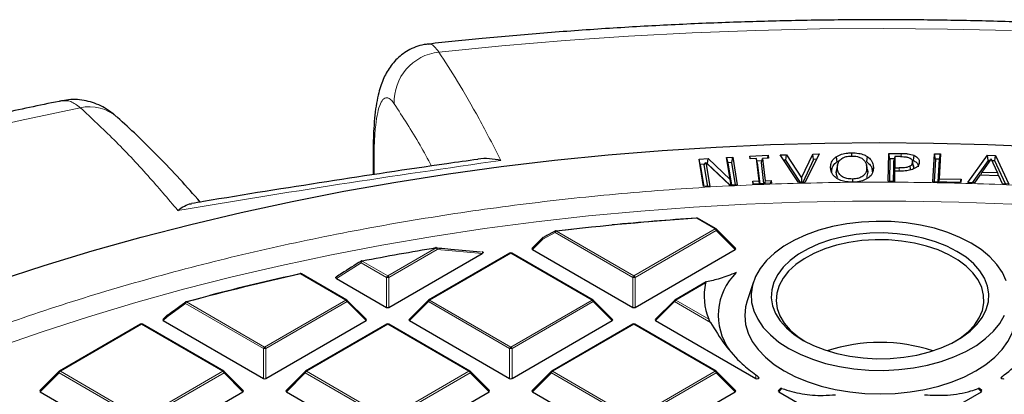
# Model space of a CAD drawing. Units: millimetres. Extents: x 0 to 420, y 0 to 297.
# Drawn here: x 282 to 311, y 227 to 238 of the extents above; entities that cross this region are included whole.
import ezdxf

# ---------------------------------------------------------------- set-up
doc = ezdxf.new("R2010")
doc.units = ezdxf.units.MM

msp = doc.modelspace()

# ---------------------------------------------------------------- linework, layer by layer
at = {"color": 7, "linetype": 'Continuous', "lineweight": 25}
for p, q in [((292.2809, 234.1057), (292.2809, 233.4976)), ((301.912, 233.9631), (302.1801, 233.9779)), ((302.0461, 233.1489), (301.912, 233.9631)), ((301.945, 233.8074), (301.912, 233.9631)), ((302.1642, 233.8195), (302.1801, 233.9779)), ((302.1801, 233.9779), (302.8319, 233.363)), ((302.7257, 234.0077), (302.9065, 234.0177)), ((302.8319, 233.363), (302.7257, 234.0077)), ((302.7257, 234.0077), (302.7587, 233.852)), ((302.8793, 233.8587), (302.9065, 234.0177)), ((302.9065, 234.0177), (303.0406, 233.2035)), ((303.4146, 234.051), (303.9571, 234.0732)), ((303.4245, 233.9675), (303.4146, 234.051)), ((303.4318, 233.9678), (303.4146, 234.051)), ((303.6054, 233.9749), (303.4245, 233.9675)), ((303.6856, 233.3172), (303.6054, 233.9749)), ((303.6334, 233.8535), (303.6054, 233.9749)), ((303.7668, 233.9079), (303.6222, 233.902)), ((303.7539, 233.8585), (303.7862, 233.9823)), ((303.967, 233.9897), (303.7862, 233.9823)), ((303.7862, 233.9823), (303.8664, 233.3246)), ((303.9421, 233.9887), (303.9571, 234.0732)), ((303.9571, 234.0732), (303.967, 233.9897)), ((304.3078, 234.0845), (304.4985, 234.0896)), ((304.8521, 233.2725), (304.3078, 234.0845)), ((304.478, 233.9316), (304.4115, 233.9299)), ((304.478, 233.9316), (304.4985, 234.0896)), ((304.907, 233.274), (304.478, 233.9316)), ((304.4985, 234.0896), (304.9413, 233.4109)), ((304.9413, 233.4109), (305.2744, 234.1103)), ((305.2977, 233.9534), (304.975, 233.2758)), ((305.4651, 234.1152), (305.0522, 233.2778)), ((305.2744, 234.1103), (305.4651, 234.1152)), ((305.2977, 233.9534), (305.2744, 234.1103)), ((305.3865, 233.9557), (305.2977, 233.9534)), ((305.9633, 234.03), (305.9867, 233.879)), ((305.9867, 233.879), (306.0612, 233.9142)), ((306.4203, 234.1471), (306.4207, 234.053)), ((306.8849, 234.0385), (306.8624, 233.8869)), ((307.504, 233.3071), (307.5231, 234.1318)), ((307.5231, 234.1318), (307.8827, 234.129)), ((307.5529, 233.9742), (307.5231, 234.1318)), ((307.5529, 233.9742), (307.5374, 233.3069)), ((307.6863, 233.9731), (307.5529, 233.9742)), ((307.6635, 233.5452), (307.6719, 233.9142)), ((307.7017, 234.0365), (307.6719, 233.9142)), ((307.7017, 234.0365), (307.6941, 233.7024)), ((307.8622, 234.0352), (307.7017, 234.0365)), ((308.2495, 233.7664), (308.2196, 233.904)), ((308.2558, 234.0741), (308.2381, 233.92)), ((308.8166, 233.2935), (308.871, 234.1182)), ((308.9, 233.9602), (308.856, 233.2926)), ((308.871, 234.1182), (309.0518, 234.1144)), ((308.9, 233.9602), (308.871, 234.1182)), ((309.0204, 233.9576), (308.9, 233.9602)), ((308.9763, 233.29), (309.0204, 233.9576)), ((309.0518, 234.1144), (309.0035, 233.3836)), ((309.0204, 233.9576), (309.0518, 234.1144)), ((309.8572, 233.2692), (310.4363, 234.076)), ((310.4559, 233.9178), (309.9869, 233.2644)), ((310.5432, 233.9719), (310.2683, 233.5789)), ((310.4363, 234.076), (310.6731, 234.0671)), ((310.4559, 233.9178), (310.4363, 234.076)), ((310.504, 233.916), (310.4559, 233.9178)), ((310.7295, 233.5619), (310.5432, 233.9719)), ((310.6496, 233.9105), (310.5697, 233.9135)), ((310.6496, 233.9105), (310.6731, 234.0671)), ((310.97, 233.2281), (310.6496, 233.9105)), ((310.6731, 234.0671), (311.0688, 233.2244)), ((302.0822, 233.815), (301.945, 233.8074)), ((301.945, 233.8074), (302.0533, 233.1493)), ((302.0689, 233.794), (302.1113, 233.8611)), ((302.174, 233.156), (302.0689, 233.794)), ((302.1113, 233.8611), (302.2269, 233.1589)), ((302.8261, 233.1917), (302.1113, 233.8611)), ((302.1642, 233.8195), (302.1562, 233.8191)), ((302.8295, 233.1919), (302.1642, 233.8195)), ((302.8793, 233.8587), (302.7587, 233.852)), ((302.7587, 233.852), (302.8671, 233.194)), ((302.9877, 233.2006), (302.8793, 233.8587)), ((303.6334, 233.8535), (303.709, 233.2343)), ((303.8295, 233.2392), (303.7539, 233.8585)), ((305.8002, 233.7077), (305.8305, 233.568)), ((305.9689, 233.5693), (305.9991, 233.7095)), ((305.9689, 233.5693), (305.9792, 233.6587)), ((306.0064, 233.7967), (305.9764, 233.6588)), ((306.889, 233.6501), (306.859, 233.7879)), ((306.8974, 233.5779), (306.8671, 233.7176)), ((306.8879, 233.6501), (306.8974, 233.5779)), ((307.066, 233.7195), (307.0358, 233.5792)), ((307.6941, 233.7024), (307.6635, 233.5452)), ((307.6941, 233.7024), (307.826, 233.7015)), ((308.2528, 233.7327), (308.2226, 233.8729)), ((308.2528, 233.7327), (308.2463, 233.6922)), ((308.2464, 233.7661), (308.2528, 233.7327)), ((308.4215, 233.8739), (308.4117, 233.8286)), ((302.8656, 233.1939), (302.8319, 233.363)), ((303.8664, 233.3246), (303.8515, 233.2401)), ((303.8664, 233.3246), (304.0473, 233.332)), ((304.0323, 233.2475), (304.0473, 233.332)), ((304.0473, 233.332), (304.0575, 233.2485)), ((304.9413, 233.4109), (304.9444, 233.275)), ((306.8974, 233.5779), (306.8649, 233.4153)), ((307.6579, 233.3059), (307.6621, 233.4862)), ((307.6621, 233.4862), (307.6919, 233.6085)), ((307.6765, 233.5451), (307.6635, 233.5452)), ((307.6919, 233.6085), (307.6848, 233.3057)), ((307.8558, 233.6072), (307.6919, 233.6085)), ((309.0035, 233.3836), (308.9848, 233.2898)), ((309.0035, 233.3836), (309.6545, 233.3693)), ((309.6358, 233.2756), (309.6545, 233.3693)), ((309.6545, 233.3693), (309.6484, 233.2753)), ((310.2043, 233.4871), (310.0482, 233.2621)), ((310.7725, 233.4659), (310.2043, 233.4871)), ((310.2422, 233.4857), (310.2683, 233.5789)), ((310.2683, 233.5789), (310.7295, 233.5619)), ((310.7295, 233.5619), (310.7534, 233.4666)), ((310.8778, 233.2315), (310.7725, 233.4659)), ((302.2269, 233.1589), (302.0461, 233.1489)), ((303.0406, 233.2035), (302.8261, 233.1917)), ((303.5048, 233.3098), (303.6856, 233.3172)), ((303.515, 233.2263), (303.5048, 233.3098)), ((303.522, 233.2266), (303.5048, 233.3098)), ((304.0575, 233.2485), (303.515, 233.2263)), ((303.7028, 233.234), (303.6856, 233.3172)), ((305.0522, 233.2778), (304.8521, 233.2725)), ((306.4445, 233.2807), (306.4287, 233.2808)), ((306.4584, 233.281), (306.4445, 233.2807)), ((307.6848, 233.3057), (307.504, 233.3071)), ((309.6484, 233.2753), (308.8166, 233.2935)), ((310.0482, 233.2621), (309.8572, 233.2692)), ((311.0688, 233.2244), (310.8778, 233.2315)), ((302.4168, 231.903), (301.8718, 232.2177)), ((297.6863, 231.8419), (298.1477, 231.8945)), ((302.9921, 231.3304), (302.4286, 231.894)), ((297.2914, 231.6387), (296.9832, 231.3304)), ((296.9922, 231.2968), (299.9527, 229.5877)), ((300.0226, 229.5877), (302.9831, 231.2968)), ((292.7495, 229.5877), (295.5016, 231.1764)), ((296.3225, 231.1895), (293.9219, 229.8037)), ((295.5062, 231.2216), (295.4995, 231.2223)), ((298.7803, 229.8037), (296.3797, 231.1895)), ((291.5072, 229.8037), (290.1682, 230.5767)), ((291.1964, 230.4439), (292.6796, 229.5877)), ((302.1252, 230.3407), (301.195, 229.8037)), ((303.5211, 230.3435), (303.3332, 229.7812)), ((292.0825, 229.2311), (291.519, 229.7946)), ((293.9101, 229.7946), (293.3466, 229.2311)), ((299.3556, 229.2311), (298.7921, 229.7946)), ((301.1832, 229.7946), (300.6197, 229.2311)), ((286.1914, 229.349), (286.0735, 229.2311)), ((285.4129, 229.0902), (283.0123, 227.7044)), ((287.8706, 227.7044), (285.47, 229.0902)), ((286.0825, 229.1974), (289.043, 227.4884)), ((289.113, 227.4884), (292.0735, 229.1974)), ((292.686, 229.0902), (290.2854, 227.7044)), ((295.1437, 227.7044), (292.7431, 229.0902)), ((293.3556, 229.1974), (296.3161, 227.4884)), ((296.3861, 227.4884), (299.3466, 229.1974)), ((299.9591, 229.0902), (297.5585, 227.7044)), ((302.4168, 227.7044), (300.0162, 229.0902)), ((300.6287, 229.1974), (303.5892, 227.4884)), ((283.0005, 227.6953), (282.437, 227.1318)), ((288.4459, 227.1318), (287.8824, 227.6953)), ((290.2736, 227.6953), (289.7101, 227.1318)), ((295.719, 227.1318), (295.1555, 227.6953)), ((297.5467, 227.6953), (296.9832, 227.1318)), ((302.9921, 227.1318), (302.4286, 227.6953)), ((303.6592, 227.536), (303.6885, 227.5053)), ((303.6592, 227.4884), (303.6885, 227.5053)), ((310.833, 227.5053), (310.8623, 227.536)), ((310.833, 227.5053), (310.8623, 227.4884)), ((282.446, 227.0981), (285.4065, 225.389)), ((285.4764, 225.389), (288.4369, 227.0981)), ((289.7191, 227.0981), (292.6796, 225.389)), ((292.7495, 225.389), (295.71, 227.0981)), ((296.9922, 227.0981), (299.9527, 225.389)), ((300.0226, 225.389), (302.9831, 227.0981)), ((304.3196, 227.1951), (304.2563, 227.1318)), ((304.2653, 227.0981), (307.2258, 225.389)), ((307.2957, 225.389), (310.2562, 227.0981)), ((310.2652, 227.1318), (310.2017, 227.1953))]:
    msp.add_line(p, q, dxfattribs=at)
at = {"color": 8, "linetype": 'Continuous', "lineweight": 18}
for p, q in [((292.3101, 233.9398), (292.3101, 233.502)), ((307.8827, 234.129), (307.8824, 234.0345)), ((307.826, 233.7015), (307.8259, 233.6074)), ((306.4584, 233.281), (307.2364, 233.2848)), ((302.3882, 231.9002), (301.8432, 232.2148)), ((299.9876, 230.5144), (302.3882, 231.9002)), ((297.2968, 231.6014), (296.9922, 231.2968)), ((297.6612, 231.7937), (297.2968, 231.6014)), ((299.9527, 230.4708), (297.6612, 231.7937)), ((297.6962, 231.8372), (299.9876, 230.5144)), ((302.4232, 231.8567), (300.0226, 230.4708)), ((302.9831, 231.2968), (302.4232, 231.8567)), ((292.7145, 230.5144), (294.1441, 231.3396)), ((294.1791, 231.2961), (292.7495, 230.4708)), ((295.5016, 231.1764), (294.1791, 231.2961)), ((296.3511, 231.1867), (293.9505, 229.8009)), ((298.7517, 229.8009), (296.3511, 231.1867)), ((291.9251, 230.9064), (291.1964, 230.4439)), ((292.6796, 230.4708), (291.9251, 230.9064)), ((291.9601, 230.9499), (292.7145, 230.5144)), ((291.4786, 229.8009), (290.1396, 230.5739)), ((292.6796, 229.5877), (292.6796, 230.4708)), ((292.7495, 230.4708), (292.7495, 229.5877)), ((299.9527, 229.5877), (299.9527, 230.4708)), ((300.0226, 230.4708), (300.0226, 229.5877)), ((302.1051, 230.3097), (301.2236, 229.8009)), ((286.7351, 229.7038), (286.1968, 229.3117)), ((289.043, 228.3715), (286.7351, 229.7038)), ((286.7701, 229.7474), (289.078, 228.415)), ((289.078, 228.415), (291.4786, 229.8009)), ((291.5136, 229.7573), (289.113, 228.3715)), ((292.0735, 229.1974), (291.5136, 229.7573)), ((293.9155, 229.7573), (293.3556, 229.1974)), ((296.3161, 228.3715), (293.9155, 229.7573)), ((293.9505, 229.8009), (296.3511, 228.415)), ((296.3511, 228.415), (298.7517, 229.8009)), ((298.7867, 229.7573), (296.3861, 228.3715)), ((299.3466, 229.1974), (298.7867, 229.7573)), ((301.1886, 229.7573), (300.6287, 229.1974)), ((302.2483, 229.1456), (301.1886, 229.7573)), ((301.2236, 229.8009), (302.2024, 229.2358)), ((286.1968, 229.3117), (286.0825, 229.1974)), ((285.4415, 229.0874), (283.0409, 227.7015)), ((287.842, 227.7015), (285.4415, 229.0874)), ((292.7145, 229.0874), (290.314, 227.7015)), ((295.1151, 227.7015), (292.7145, 229.0874)), ((299.9876, 229.0874), (297.5871, 227.7015)), ((302.3882, 227.7015), (299.9876, 229.0874)), ((289.043, 227.4884), (289.043, 228.3715)), ((289.113, 228.3715), (289.113, 227.4884)), ((296.3161, 227.4884), (296.3161, 228.3715)), ((296.3861, 228.3715), (296.3861, 227.4884)), ((283.0059, 227.658), (282.446, 227.0981)), ((285.4065, 226.2722), (283.0059, 227.658)), ((283.0409, 227.7015), (285.4415, 226.3157)), ((285.4415, 226.3157), (287.842, 227.7015)), ((287.877, 227.658), (285.4764, 226.2722)), ((288.4369, 227.0981), (287.877, 227.658)), ((290.279, 227.658), (289.7191, 227.0981)), ((292.6796, 226.2722), (290.279, 227.658)), ((290.314, 227.7015), (292.7145, 226.3157)), ((292.7145, 226.3157), (295.1151, 227.7015)), ((295.1501, 227.658), (292.7495, 226.2722)), ((295.71, 227.0981), (295.1501, 227.658)), ((297.5521, 227.658), (296.9922, 227.0981)), ((299.9527, 226.2722), (297.5521, 227.658)), ((297.5871, 227.7015), (299.9876, 226.3157)), ((299.9876, 226.3157), (302.3882, 227.7015)), ((302.4232, 227.658), (300.0226, 226.2722)), ((302.9831, 227.0981), (302.4232, 227.658)), ((303.5892, 227.4884), (303.5892, 227.5971)), ((303.6592, 227.536), (303.6592, 227.4884)), ((310.8623, 227.4884), (310.8623, 227.536)), ((304.3599, 227.1927), (304.2653, 227.0981)), ((310.2562, 227.0981), (310.1616, 227.1927))]:
    msp.add_line(p, q, dxfattribs=at)
at = {"color": 8, "linetype": 'Continuous', "lineweight": 18, "flags": 128}
for points in [[(311.1404, 237.7533), (309.254, 237.7983), (307.3663, 237.8144), (305.4785, 237.8015), (303.5919, 237.7597), (301.7079, 237.689), (299.8279, 237.5894), (297.9531, 237.461), (296.0848, 237.3039), (294.2245, 237.1181)], [(283.629, 235.4792), (281.8571, 235.103), (280.103, 234.6999)], [(292.2809, 234.1051), (292.2809, 234.1024), (292.3101, 233.9398)], [(281.158, 228.4015), (282.503, 228.8697), (283.8732, 229.313), (285.2671, 229.7308), (286.6834, 230.1228), (288.1207, 230.4884), (289.5774, 230.8275), (291.0521, 231.1395), (292.5433, 231.4242), (294.0494, 231.6814), (295.569, 231.9107), (297.1005, 232.1119), (298.6423, 232.2847), (300.1929, 232.4292), (301.7507, 232.545), (303.314, 232.632), (304.8814, 232.6903), (306.4513, 232.7196), (308.0219, 232.7201), (309.5918, 232.6916), (311.1592, 232.6343)], [(302.4286, 231.894), (302.4301, 231.8921), (302.4319, 231.8881), (302.4325, 231.8831), (302.4319, 231.8772), (302.4301, 231.8708), (302.4272, 231.8639), (302.4232, 231.8567)], [(297.2968, 231.6014), (297.2928, 231.6086), (297.2899, 231.6155), (297.2881, 231.622), (297.2875, 231.6278), (297.2881, 231.6328), (297.2899, 231.6368), (297.2914, 231.6387)], [(297.2968, 231.6014), (297.2942, 231.6126), (297.2933, 231.6231), (297.2942, 231.6325), (297.2969, 231.6402), (297.3012, 231.646), (297.3049, 231.6487)], [(297.6612, 231.7937), (297.6586, 231.8049), (297.6578, 231.8155), (297.6588, 231.8249), (297.6615, 231.8327), (297.6658, 231.8385), (297.6696, 231.8411)], [(297.6962, 231.8372), (297.6947, 231.841), (297.6932, 231.844), (297.6918, 231.846), (297.6905, 231.8471), (297.6895, 231.8473)], [(294.1441, 231.3396), (294.1421, 231.3434), (294.1401, 231.3463), (294.1381, 231.3482), (294.1363, 231.3493), (294.1349, 231.3494)], [(294.1791, 231.2961), (294.1782, 231.31), (294.1752, 231.3229), (294.1703, 231.3339), (294.1638, 231.3424), (294.1561, 231.3479), (294.1483, 231.35)], [(291.9251, 230.9064), (291.922, 230.9168), (291.9205, 230.9266), (291.9207, 230.9354), (291.9226, 230.9428), (291.9261, 230.9486), (291.9297, 230.9516)], [(291.9601, 230.9499), (291.9577, 230.9536), (291.9554, 230.9564), (291.9531, 230.9583), (291.951, 230.9593), (291.9492, 230.9594)], [(290.1396, 230.5739), (290.1369, 230.5775), (290.1343, 230.5802), (290.1318, 230.5821), (290.1294, 230.583), (290.1273, 230.583)], [(286.7701, 229.7474), (286.7669, 229.7509), (286.7638, 229.7535), (286.7608, 229.7553), (286.7579, 229.7561), (286.7553, 229.7559), (286.7551, 229.7559)], [(291.519, 229.7946), (291.5205, 229.7928), (291.5223, 229.7887), (291.5229, 229.7837), (291.5223, 229.7779), (291.5205, 229.7715), (291.5176, 229.7645), (291.5136, 229.7573)], [(293.9155, 229.7573), (293.9115, 229.7645), (293.9086, 229.7715), (293.9068, 229.7779), (293.9062, 229.7837), (293.9068, 229.7887), (293.9086, 229.7928), (293.9101, 229.7946)], [(298.7921, 229.7946), (298.7936, 229.7928), (298.7954, 229.7887), (298.796, 229.7837), (298.7954, 229.7779), (298.7936, 229.7715), (298.7907, 229.7645), (298.7867, 229.7573)], [(301.1886, 229.7573), (301.1846, 229.7645), (301.1817, 229.7715), (301.1799, 229.7779), (301.1793, 229.7837), (301.1799, 229.7887), (301.1817, 229.7928), (301.1832, 229.7946)], [(286.1968, 229.3117), (286.1929, 229.3189), (286.19, 229.3259), (286.1882, 229.3323), (286.1876, 229.3381), (286.1882, 229.3431), (286.19, 229.3472), (286.1914, 229.349)], [(283.0059, 227.658), (283.0019, 227.6652), (282.999, 227.6721), (282.9972, 227.6786), (282.9966, 227.6844), (282.9972, 227.6894), (282.999, 227.6935), (283.0005, 227.6953)], [(287.8824, 227.6953), (287.8839, 227.6935), (287.8857, 227.6894), (287.8863, 227.6844), (287.8857, 227.6786), (287.8839, 227.6721), (287.881, 227.6652), (287.877, 227.658)], [(290.279, 227.658), (290.275, 227.6652), (290.2721, 227.6721), (290.2703, 227.6786), (290.2697, 227.6844), (290.2703, 227.6894), (290.2721, 227.6935), (290.2736, 227.6953)], [(295.1555, 227.6953), (295.157, 227.6935), (295.1588, 227.6894), (295.1594, 227.6844), (295.1588, 227.6786), (295.157, 227.6721), (295.1541, 227.6652), (295.1501, 227.658)], [(297.5521, 227.658), (297.5481, 227.6652), (297.5452, 227.6721), (297.5434, 227.6786), (297.5428, 227.6844), (297.5434, 227.6894), (297.5452, 227.6935), (297.5467, 227.6953)], [(302.4286, 227.6953), (302.4301, 227.6935), (302.4319, 227.6894), (302.4325, 227.6844), (302.4319, 227.6786), (302.4301, 227.6721), (302.4272, 227.6652), (302.4232, 227.658)]]:
    msp.add_lwpolyline(points, dxfattribs=at)
at = {"color": 7, "linetype": 'Continuous', "lineweight": 25, "flags": 128}
for points in [[(281.1614, 230.3667), (282.5617, 230.8228), (283.9858, 231.2535), (285.4325, 231.6585), (286.9003, 232.0373), (288.3878, 232.3896), (289.8935, 232.715), (291.4161, 233.0132), (292.9539, 233.2839), (294.5056, 233.5269), (296.0697, 233.7419), (297.6446, 233.9288), (299.2288, 234.0872), (300.8207, 234.2172), (302.4189, 234.3185), (304.0218, 234.391), (305.6278, 234.4348), (307.2354, 234.4497), (308.843, 234.4357), (310.4491, 234.3929), (312.052, 234.3212)], [(308.1374, 233.7489), (308.1479, 233.6726), (308.1526, 233.6385)], [(306.443, 233.3746), (306.4432, 233.2959), (306.4433, 233.2807)], [(301.8395, 232.2252), (301.8393, 232.2251), (301.8387, 232.2243), (301.8381, 232.2226), (301.8377, 232.2199)], [(310.9907, 230.3716), (310.876, 230.6186), (310.7125, 230.8562), (310.5023, 231.0813), (310.2483, 231.2907), (309.9538, 231.4817), (309.623, 231.6517), (309.2602, 231.7984), (308.8703, 231.9197), (308.4587, 232.0141), (308.0309, 232.0803), (307.5927, 232.1173), (307.15, 232.1248), (306.7088, 232.1025), (306.275, 232.0508), (305.8546, 231.9704), (305.4532, 231.8623), (305.0762, 231.7281), (304.7288, 231.5695), (304.4156, 231.3887), (304.1409, 231.1881), (303.9084, 230.9705), (303.7212, 230.7388), (303.5819, 230.4961), (303.4924, 230.2457), (303.4537, 229.991), (303.4666, 229.7354), (303.5308, 229.4824), (303.6455, 229.2355), (303.809, 228.9978), (304.0192, 228.7728), (304.2732, 228.5633), (304.5677, 228.3723)], [(304.9879, 228.615), (305.2907, 228.4609), (305.6245, 228.3299), (305.9842, 228.2241), (306.364, 228.1451), (306.7579, 228.0943), (307.1598, 228.0724), (307.5632, 228.0797), (307.9619, 228.1162), (308.3495, 228.1812), (308.72, 228.2737), (309.0674, 228.3923), (309.3864, 228.5352), (309.6718, 228.6999), (309.9192, 228.8841), (310.1247, 229.0846), (310.285, 229.2985), (310.3976, 229.5223), (310.4608, 229.7524), (310.4734, 229.9853), (310.4355, 230.2173), (310.3474, 230.4447), (310.2107, 230.664), (310.0274, 230.8716), (309.8005, 231.0643), (309.5336, 231.2391), (309.2308, 231.3932), (308.897, 231.5242), (308.5373, 231.63), (308.1575, 231.7089), (307.7636, 231.7598), (307.3617, 231.7817), (306.9583, 231.7744), (306.5596, 231.7379), (306.1719, 231.6729), (305.8015, 231.5804), (305.454, 231.4617), (305.1351, 231.3189), (304.8497, 231.1541), (304.6023, 230.97), (304.3968, 230.7694), (304.2365, 230.5556), (304.1239, 230.3318), (304.0607, 230.1017), (304.048, 229.8688), (304.086, 229.6368), (304.1741, 229.4094), (304.3108, 229.1901), (304.4941, 228.9825), (304.721, 228.7897), (304.9879, 228.615)], [(309.4823, 228.586), (309.6311, 228.6828), (309.8614, 228.867), (310.049, 229.0668), (310.1908, 229.2787), (310.2846, 229.4994), (310.3286, 229.7252), (310.3223, 229.9523), (310.2657, 230.1772), (310.1598, 230.396), (310.0063, 230.6052), (309.8077, 230.8014), (309.5673, 230.9813), (309.289, 231.1419), (308.9774, 231.2807), (308.6376, 231.3954), (308.2752, 231.484), (307.8961, 231.5451), (307.5066, 231.5778), (307.1131, 231.5814), (306.722, 231.556), (306.3398, 231.5019), (305.9726, 231.42), (305.6266, 231.3117), (305.3075, 231.1788), (305.0204, 231.0233), (304.7701, 230.848), (304.5607, 230.6556), (304.3957, 230.4493), (304.2777, 230.2326), (304.2086, 230.0089), (304.1897, 229.782), (304.2212, 229.5555), (304.3026, 229.3332), (304.4326, 229.1187), (304.6091, 228.9156), (304.829, 228.7272), (305.0392, 228.586)], [(294.1349, 231.3494), (294.1346, 231.3493), (294.1331, 231.3484), (294.1317, 231.3466), (294.1306, 231.3438)], [(286.749, 229.7499), (287.1645, 229.8614), (287.1895, 229.868)], [(303.3332, 229.7812), (303.2859, 229.6023), (303.2607, 229.3438), (303.2859, 229.0853), (303.361, 228.83), (303.4852, 228.5811), (303.6569, 228.3419), (303.8738, 228.1153), (304.1334, 227.9041), (304.4323, 227.711)], [(304.4323, 227.711), (304.7668, 227.5384), (305.1326, 227.3886), (305.5252, 227.2633), (305.9396, 227.1642), (306.3707, 227.0925), (306.8129, 227.0492), (307.2607, 227.0346), (307.7086, 227.0492), (308.1508, 227.0925), (308.5819, 227.1642), (308.9963, 227.2633), (309.3889, 227.3886), (309.7547, 227.5384), (310.0892, 227.711), (310.3881, 227.9041), (310.6476, 228.1153), (310.8646, 228.3419), (311.0363, 228.5811), (311.1605, 228.83), (311.2356, 229.0853), (311.2607, 229.3438), (311.2356, 229.6023), (311.1883, 229.7812)], [(304.5677, 228.3723), (304.8985, 228.2024), (305.2613, 228.0557), (305.6512, 227.9344), (306.0628, 227.84), (306.4906, 227.7738), (306.9288, 227.7367), (307.3715, 227.7293), (307.8127, 227.7516), (308.2465, 227.8033), (308.6669, 227.8837), (309.0683, 227.9918), (309.4453, 228.126), (309.7927, 228.2846), (310.1059, 228.4654), (310.3806, 228.6659), (310.6131, 228.8836), (310.8003, 229.1153), (310.9396, 229.358)]]:
    msp.add_lwpolyline(points, dxfattribs=at)
at = {"color": 8, "linetype": 'Continuous', "lineweight": 18}
for centre, radius, start, end in [((294.3795, 235.6516), 1.4747, 96.03235, 182.2949), ((283.8942, 234.2396), 1.2676, 48.75582, 102.0746), ((301.8283, 232.2153), 0.015, 358.19806, 41.39037), ((301.86, 232.1913), 0.0289, 65.84324, 125.46722), ((302.405, 231.8767), 0.0289, 65.84324, 125.46722), ((302.3409, 231.8264), 0.0877, 20.22711, 57.36203), ((297.7435, 231.7634), 0.0877, 122.63797, 159.77289), ((294.0968, 231.2658), 0.0877, 20.22711, 57.36203), ((296.3343, 231.1632), 0.0289, 54.53278, 114.15676), ((296.3679, 231.1632), 0.0289, 65.84324, 125.46722), ((292.0074, 230.8761), 0.0877, 122.63797, 159.77289), ((290.1564, 230.5503), 0.0289, 65.84324, 125.46722), ((292.7618, 230.4405), 0.0877, 122.63797, 159.77289), ((292.7145, 229.7473), 0.7244, 87.23102, 92.76898), ((292.6672, 230.4405), 0.0877, 20.22711, 57.36203), ((300.0349, 230.4405), 0.0877, 122.63797, 159.77289), ((299.9876, 229.7473), 0.7244, 87.23102, 92.76898), ((299.9403, 230.4405), 0.0877, 20.22711, 57.36203), ((286.7654, 229.7244), 0.0367, 141.99554, 214.13019), ((286.8174, 229.6735), 0.0877, 122.63797, 159.77289), ((291.4953, 229.7774), 0.0289, 65.84324, 125.46722), ((291.4313, 229.727), 0.0877, 20.22711, 57.36203), ((293.9978, 229.727), 0.0877, 122.63797, 159.77289), ((293.9338, 229.7774), 0.0289, 54.53278, 114.15676), ((298.7684, 229.7774), 0.0289, 65.84324, 125.46722), ((298.7044, 229.727), 0.0877, 20.22711, 57.36203), ((301.2709, 229.727), 0.0877, 122.63797, 159.77289), ((301.2069, 229.7774), 0.0289, 54.53278, 114.15676), ((286.227, 229.3324), 0.0366, 142.35273, 214.36119), ((285.4247, 229.0638), 0.0289, 54.53278, 114.15676), ((285.4582, 229.0638), 0.0289, 65.84324, 125.46722), ((292.6978, 229.0638), 0.0289, 54.53278, 114.15676), ((292.7313, 229.0638), 0.0289, 65.84324, 125.46722), ((299.9709, 229.0638), 0.0289, 54.53278, 114.15676), ((300.0044, 229.0638), 0.0289, 65.84324, 125.46722), ((289.1253, 228.3412), 0.0877, 122.63797, 159.77289), ((289.0307, 228.3412), 0.0877, 20.22711, 57.36203), ((296.3984, 228.3412), 0.0877, 122.63797, 159.77289), ((296.3038, 228.3412), 0.0877, 20.22711, 57.36203), ((289.078, 227.648), 0.7244, 87.23102, 92.76898), ((296.3511, 227.648), 0.7244, 87.23102, 92.76898), ((283.0882, 227.6277), 0.0877, 122.63797, 159.77289), ((283.0241, 227.678), 0.0289, 54.53278, 114.15676), ((287.8588, 227.678), 0.0289, 65.84324, 125.46722), ((287.7947, 227.6277), 0.0877, 20.22711, 57.36203), ((290.3613, 227.6277), 0.0877, 122.63797, 159.77289), ((290.2972, 227.678), 0.0289, 54.53278, 114.15676), ((295.1319, 227.678), 0.0289, 65.84324, 125.46722), ((295.0678, 227.6277), 0.0877, 20.22711, 57.36203), ((297.6344, 227.6277), 0.0877, 122.63797, 159.77289), ((297.5703, 227.678), 0.0289, 54.53278, 114.15676), ((302.405, 227.678), 0.0289, 65.84324, 125.46722), ((302.3409, 227.6277), 0.0877, 20.22711, 57.36203)]:
    msp.add_arc(centre, radius, start, end, dxfattribs=at)
at = {"color": 7, "linetype": 'Continuous', "lineweight": 25}
for centre, radius, start, end in [((307.1414, 151.0675), 81.3201, 93.735576, 96.669884), ((307.1764, 150.5452), 81.849, 93.73986, 95.491798), ((301.8432, 232.1682), 0.0571, 60.00269, 93.74185), ((302.3882, 231.8535), 0.0571, 44.99845, 60.00269), ((297.3318, 231.5983), 0.0571, 117.95689, 135.00155), ((297.6962, 231.7906), 0.0571, 96.67697, 117.68947), ((306.4354, 156.1447), 76.1928, 99.283455, 100.951793), ((294.1441, 231.293), 0.0571, 85.74854, 99.28734), ((296.3511, 231.14), 0.0571, 60.00269, 119.99731), ((291.9601, 230.9033), 0.0571, 100.95583, 122.17758), ((305.346, 161.2952), 70.9279, 102.379871, 105.182749), ((305.4567, 160.7482), 71.4929, 102.385722, 104.578902), ((290.1298, 230.5754), 0.00799, 107.77239, 166.77085), ((290.1396, 230.5272), 0.0571, 60.00269, 102.39376), ((304.2488, 229.3533), 1.7667, 134.57104, 215.71147), ((303.8418, 229.9258), 1.7787, 167.5335, 202.82467), ((286.7701, 229.7007), 0.0571, 105.19736, 125.93297), ((291.4786, 229.7542), 0.0571, 44.99845, 60.00269), ((293.9505, 229.7542), 0.0571, 119.99731, 135.00155), ((298.7517, 229.7542), 0.0571, 44.99845, 60.00269), ((301.2236, 229.7542), 0.0571, 119.99731, 135.00155), ((286.2318, 229.3086), 0.0571, 126.2138, 135.00155), ((286.208, 229.3407), 0.0172, 81.97963, 125.14771), ((285.4415, 229.0407), 0.0571, 60.00269, 119.99731), ((292.7145, 229.0407), 0.0571, 60.00269, 119.99731), ((299.9876, 229.0407), 0.0571, 60.00269, 119.99731), ((307.2607, 223.5372), 5.0164, 71.87769, 108.12231), ((283.0409, 227.6549), 0.0571, 119.99731, 135.00155), ((287.842, 227.6549), 0.0571, 44.99845, 60.00269), ((290.314, 227.6549), 0.0571, 119.99731, 135.00155), ((295.1151, 227.6549), 0.0571, 44.99845, 60.00269), ((297.5871, 227.6549), 0.0571, 119.99731, 135.00155), ((302.3882, 227.6549), 0.0571, 44.99845, 60.00269)]:
    msp.add_arc(centre, radius, start, end, dxfattribs=at)
for centre, major_axis, ratio, start_param, end_param in [((297.0505, 231.317), (0.0738, 0), 0.4471651, 2.4825346, 3.8006507), ((302.9248, 231.317), (0.0738, 0), 0.4471651, 5.6241273, 6.9422433), ((292.7145, 229.6214), (0.0571, 0), 0.7452752, 4.0533309, 5.371447), ((299.9876, 229.6214), (0.0571, 0), 0.7452752, 4.0533309, 5.371447), ((286.1409, 229.2176), (0.0738, 0), 0.4471651, 2.4825346, 3.8006507), ((292.0151, 229.2176), (0.0738, 0), 0.4471651, 5.6241273, 6.9422433), ((293.414, 229.2176), (0.0738, 0), 0.4471651, 2.4825346, 3.8006507), ((299.2882, 229.2176), (0.0738, 0), 0.4471651, 5.6241273, 6.9422433), ((300.6871, 229.2176), (0.0738, 0), 0.4471651, 2.4825346, 3.8006507), ((289.078, 227.522), (0.0571, 0), 0.7452752, 4.0533309, 5.371447), ((296.3511, 227.522), (0.0571, 0), 0.7452752, 4.0533309, 5.371447), ((303.6242, 227.522), (0.0571, 0), 0.7452752, 4.0533309, 5.371447), ((310.8973, 227.522), (0.0571, 0), 0.7452752, 4.0533309, 5.371447), ((282.5043, 227.1183), (0.0738, 0), 0.4471651, 2.4825346, 3.8006507), ((288.3786, 227.1183), (0.0738, 0), 0.4471651, 5.6241273, 6.9422433), ((289.7774, 227.1183), (0.0738, 0), 0.4471651, 2.4825346, 3.8006507), ((295.6517, 227.1183), (0.0738, 0), 0.4471651, 5.6241273, 6.9422433), ((297.0505, 227.1183), (0.0738, 0), 0.4471651, 2.4825346, 3.8006507), ((302.9248, 227.1183), (0.0738, 0), 0.4471651, 5.6241273, 6.9422433), ((304.3236, 227.1183), (0.0738, 0), 0.4471651, 2.4825346, 3.8006507), ((310.1979, 227.1183), (0.0738, 0), 0.4471651, 5.6241273, 6.9422433)]:
    msp.add_ellipse(centre, major_axis=major_axis, ratio=ratio, start_param=start_param, end_param=end_param, dxfattribs=at)
for points, knots in [([(382.2598, 192.3601), (382.2601, 192.3764), (382.2676, 192.7728), (382.2405, 193.5492), (382.175, 194.6882), (382.0593, 195.8252), (381.9001, 196.9598), (381.6956, 198.0914), (381.4463, 199.2194), (381.1522, 200.3434), (380.8133, 201.4627), (380.4297, 202.5769), (380.0013, 203.6852), (379.5283, 204.7871), (379.0107, 205.882), (378.4487, 206.9691), (377.8423, 208.0477), (377.1919, 209.1171), (376.4976, 210.1765), (375.7598, 211.2251), (374.9789, 212.2622), (374.1553, 213.2869), (373.2896, 214.2985), (372.3824, 215.2961), (371.4343, 216.2791), (370.446, 217.2465), (369.4182, 218.1978), (368.3517, 219.1322), (367.2474, 220.0491), (366.1061, 220.9479), (364.9286, 221.8279), (363.716, 222.6886), (362.469, 223.5296), (361.1887, 224.3502), (359.8758, 225.1502), (358.5315, 225.9289), (357.1566, 226.6861), (355.752, 227.4213), (354.3188, 228.1343), (352.8579, 228.8246), (351.3702, 229.4919), (349.8566, 230.1361), (348.3181, 230.7567), (346.7557, 231.3536), (345.1703, 231.9264), (343.5629, 232.475), (341.9345, 232.999), (340.2859, 233.4984), (338.6183, 233.9728), (336.9325, 234.4221), (335.2296, 234.846), (333.5106, 235.2445), (331.7765, 235.6173), (330.0282, 235.9643), (328.2668, 236.2854), (326.4934, 236.5803), (324.7089, 236.8491), (322.9143, 237.0915), (321.1108, 237.3074), (319.2993, 237.4969), (317.4809, 237.6597), (315.6566, 237.7958), (313.8275, 237.9052), (311.9947, 237.9878), (310.1591, 238.0436), (308.3218, 238.0725), (306.484, 238.0746), (304.6466, 238.0498), (302.8108, 237.9982), (300.9775, 237.9197), (299.1478, 237.8146), (297.323, 237.6821), (295.5778, 237.5318), (294.4449, 237.4126), (293.9155, 237.3569)], [0, 0, 0, 0, 0.0005737, 0.013921, 0.0272671, 0.0406183, 0.053982, 0.0673655, 0.0807756, 0.0942186, 0.1077002, 0.1212257, 0.1347993, 0.1484246, 0.1621043, 0.1758402, 0.189633, 0.2034828, 0.2173887, 0.231349, 0.2453615, 0.2594231, 0.2735305, 0.2876799, 0.3018672, 0.3160884, 0.3303392, 0.3446156, 0.3589136, 0.3732294, 0.3875596, 0.401901, 0.4162507, 0.4306061, 0.4449648, 0.4593249, 0.4736841, 0.4880411, 0.5023947, 0.5167441, 0.5310884, 0.545427, 0.5597596, 0.5740859, 0.5884056, 0.6027187, 0.6170251, 0.6313249, 0.6456182, 0.6599053, 0.6741862, 0.6884614, 0.702731, 0.7169953, 0.7312547, 0.7455096, 0.7597602, 0.774007, 0.7882503, 0.8024906, 0.8167281, 0.8309634, 0.8451967, 0.8594286, 0.8736593, 0.8878894, 0.9021191, 0.916349, 0.9305793, 0.9448104, 0.9590427, 0.9732767, 0.9875126, 1, 1, 1, 1]), ([(293.9165, 237.3525), (293.8734, 237.349), (293.7444, 237.3388), (293.5403, 237.2752), (293.3157, 237.172), (293.1189, 237.0395), (292.9502, 236.8874), (292.8084, 236.7203), (292.6909, 236.5417), (292.5929, 236.3497), (292.5116, 236.141), (292.4403, 235.8973), (292.3801, 235.6082), (292.3321, 235.2616), (292.3017, 234.8907), (292.2841, 234.5057), (292.2821, 234.2401), (292.2811, 234.1056)], [0, 0, 0, 0, 0.02651538, 0.0794446, 0.13060795, 0.18068445, 0.2303738, 0.28053519, 0.33241792, 0.38800005, 0.45035128, 0.52170558, 0.61513118, 0.71589626, 0.82016041, 0.90892784, 1, 1, 1, 1]), ([(283.0971, 235.6844), (283.0655, 235.6781), (282.4515, 235.5555), (281.2643, 235.2998), (279.5426, 234.9062), (277.8377, 234.4857), (276.1496, 234.0403), (274.4794, 233.5696), (272.8282, 233.074), (271.1968, 232.5536), (269.5863, 232.0086), (267.9976, 231.4393), (266.4316, 230.8459), (264.8893, 230.2287), (263.3716, 229.5878), (261.8795, 228.9236), (260.4139, 228.2363), (258.9757, 227.5262), (257.5658, 226.7936), (256.1852, 226.0388), (254.8347, 225.2621), (253.5153, 224.4639), (252.228, 223.6446), (250.9735, 222.8045), (249.7529, 221.9441), (248.5671, 221.0639), (247.4169, 220.1643), (246.3034, 219.2458), (245.2272, 218.3091), (244.1895, 217.3547), (243.1909, 216.3833), (242.2323, 215.3955), (241.3145, 214.3921), (240.4383, 213.3738), (239.6043, 212.3415), (238.8133, 211.296), (238.0657, 210.2381), (237.3622, 209.1688), (236.7032, 208.0889), (236.0891, 206.9994), (235.5201, 205.9012), (234.9966, 204.7952), (234.5187, 203.6821), (234.0866, 202.563), (233.7002, 201.4386), (233.3597, 200.3097), (233.0649, 199.1771), (232.8158, 198.0415), (232.6125, 196.9035), (232.4544, 195.7639), (232.3427, 194.6232), (232.2737, 193.4972), (232.2656, 192.7515), (232.2616, 192.3864)], [0, 0, 0, 0, 0.0010955, 0.0213242, 0.0415602, 0.0618045, 0.0820577, 0.10232, 0.1225919, 0.1428738, 0.1631658, 0.1834683, 0.2037813, 0.2241049, 0.244439, 0.2647833, 0.2851375, 0.305501, 0.3258731, 0.3462527, 0.3666386, 0.3870292, 0.4074226, 0.4278159, 0.4482062, 0.4685901, 0.4889639, 0.5093237, 0.5296647, 0.5499819, 0.5702699, 0.590523, 0.610735, 0.6308999, 0.6510114, 0.6710636, 0.6910505, 0.7109671, 0.7308087, 0.7505715, 0.7702529, 0.7898511, 0.8093659, 0.8287981, 0.8481502, 0.8674256, 0.8866293, 0.9057674, 0.9248471, 0.9438767, 0.9628651, 0.981822, 1, 1, 1, 1]), ([(284.6617, 235.2464), (284.6332, 235.2715), (284.5396, 235.3542), (284.3579, 235.4703), (284.121, 235.5885), (283.8715, 235.6711), (283.6133, 235.716), (283.3523, 235.7258), (283.1812, 235.6966), (283.0972, 235.6822)], [0, 0, 0, 0, 0.0751308, 0.2469979, 0.4076143, 0.5613206, 0.7108962, 0.8581597, 1, 1, 1, 1]), ([(287.1762, 232.6925), (286.9742, 232.9209), (286.5603, 233.3888), (285.9346, 234.044), (285.3209, 234.6537), (284.9191, 235.0188), (284.7292, 235.1914)], [0, 0, 0, 0, 0.2471154, 0.5063171, 0.7666348, 1, 1, 1, 1]), ([(295.377, 233.9533), (295.0711, 233.9107), (293.5855, 233.7036), (290.884, 233.2893), (288.3684, 232.897), (287.0332, 232.6681), (286.9134, 232.6476)], [0, 0, 0, 0, 0.1084378, 0.526638, 0.9575348, 1, 1, 1, 1]), ([(296.0597, 233.9238), (296.0589, 233.924), (295.9451, 233.9489), (295.7175, 233.9761), (295.488, 233.9813), (295.3798, 233.9561), (295.3767, 233.9554)], [0, 0, 0, 0, 0.0034954, 0.4884468, 0.9854247, 1, 1, 1, 1]), ([(305.8002, 233.7077), (305.8018, 233.748), (305.8055, 233.8407), (305.8666, 233.953), (305.9416, 234.0128), (305.9633, 234.03)], [0, 0, 0, 0, 0.3533798, 0.8134704, 1, 1, 1, 1]), ([(305.9633, 234.03), (306.0138, 234.058), (306.1122, 234.1124), (306.2818, 234.1425), (306.3837, 234.1459), (306.4203, 234.1471)], [0, 0, 0, 0, 0.40356463, 0.78564884, 1, 1, 1, 1]), ([(305.9991, 233.7095), (306.0008, 233.7453), (306.0042, 233.8172), (306.0438, 233.905), (306.0932, 233.9496), (306.1088, 233.9637)], [0, 0, 0, 0, 0.40430832, 0.81103805, 1, 1, 1, 1]), ([(306.1088, 233.9637), (306.1456, 233.9869), (306.2149, 234.0306), (306.3364, 234.0507), (306.4038, 234.0526), (306.4241, 234.0532)], [0, 0, 0, 0, 0.4420756, 0.8317662, 1, 1, 1, 1]), ([(306.4203, 234.1471), (306.4909, 234.1447), (306.623, 234.1401), (306.783, 234.0958), (306.856, 234.0548), (306.8849, 234.0385)], [0, 0, 0, 0, 0.4082894, 0.7650584, 1, 1, 1, 1]), ([(306.4241, 234.0532), (306.4807, 234.0506), (306.577, 234.0461), (306.6838, 234.0089), (306.7263, 233.9808), (306.7429, 233.9698)], [0, 0, 0, 0, 0.4645487, 0.7908365, 1, 1, 1, 1]), ([(306.7429, 233.9698), (306.7739, 233.9397), (306.8287, 233.8866), (306.8601, 233.7987), (306.8648, 233.7449), (306.8671, 233.7176)], [0, 0, 0, 0, 0.3917595, 0.6920075, 1, 1, 1, 1]), ([(306.8849, 234.0385), (306.9257, 234.005), (306.9954, 233.9479), (307.053, 233.8375), (307.0611, 233.7641), (307.066, 233.7195)], [0, 0, 0, 0, 0.3563772, 0.6083769, 1, 1, 1, 1]), ([(307.8622, 234.0352), (307.8961, 234.0345), (307.9526, 234.0332), (308.0419, 234.0254), (308.0913, 234.0102), (308.1205, 234.0012)], [0, 0, 0, 0, 0.3797923, 0.6331911, 1, 1, 1, 1]), ([(307.8827, 234.129), (307.9175, 234.1283), (307.9871, 234.1269), (308.1172, 234.1167), (308.202, 234.0907), (308.2558, 234.0741)], [0, 0, 0, 0, 0.2679781, 0.5364511, 1, 1, 1, 1]), ([(308.1205, 234.0012), (308.1411, 233.9913), (308.1824, 233.9715), (308.2179, 233.9251), (308.221, 233.8912), (308.2226, 233.8729)], [0, 0, 0, 0, 0.3120127, 0.6256218, 1, 1, 1, 1]), ([(308.2381, 233.92), (308.2739, 233.9018), (308.3442, 233.8659), (308.3884, 233.796), (308.3904, 233.7519), (308.3913, 233.7342)], [0, 0, 0, 0, 0.3814498, 0.7510762, 1, 1, 1, 1]), ([(308.2558, 234.0741), (308.2947, 234.0542), (308.3709, 234.0152), (308.4183, 233.9398), (308.4206, 233.8927), (308.4215, 233.8739)], [0, 0, 0, 0, 0.3859041, 0.7557498, 1, 1, 1, 1]), ([(305.9799, 233.3897), (305.9391, 233.4231), (305.8692, 233.4804), (305.8132, 233.5907), (305.8051, 233.6637), (305.8002, 233.7077)], [0, 0, 0, 0, 0.3576231, 0.6122226, 1, 1, 1, 1]), ([(305.8305, 233.568), (305.8321, 233.6083), (305.8358, 233.6986), (305.8957, 233.8068), (305.9667, 233.8632), (305.9867, 233.879)], [0, 0, 0, 0, 0.366516, 0.8221831, 1, 1, 1, 1]), ([(306.443, 233.3746), (306.3856, 233.3773), (306.2857, 233.382), (306.1653, 233.4281), (306.0734, 233.4937), (306.011, 233.5906), (306.0033, 233.6678), (305.9991, 233.7095)], [0, 0, 0, 0, 0.2071485, 0.3599522, 0.5120848, 0.7361953, 1, 1, 1, 1]), ([(306.8671, 233.7176), (306.8639, 233.6643), (306.8589, 233.5807), (306.7798, 233.475), (306.675, 233.4103), (306.5526, 233.3791), (306.4751, 233.3759), (306.443, 233.3746)], [0, 0, 0, 0, 0.3346089, 0.5249494, 0.7166937, 0.8827034, 1, 1, 1, 1]), ([(306.8624, 233.8869), (306.9029, 233.8532), (306.9712, 233.7965), (307.0241, 233.6896), (307.0314, 233.6204), (307.0358, 233.5792)], [0, 0, 0, 0, 0.3702494, 0.6244675, 1, 1, 1, 1]), ([(307.066, 233.7195), (307.0639, 233.6792), (307.059, 233.5852), (306.9993, 233.4727), (306.923, 233.4139), (306.9027, 233.3983)], [0, 0, 0, 0, 0.3546484, 0.8283594, 1, 1, 1, 1]), ([(308.1374, 233.7489), (308.1095, 233.7369), (308.0461, 233.7095), (307.933, 233.702), (307.8578, 233.7016), (307.826, 233.7015)], [0, 0, 0, 0, 0.3120156, 0.7098698, 1, 1, 1, 1]), ([(308.2903, 233.69), (308.2406, 233.668), (308.1424, 233.6244), (307.9839, 233.608), (307.8897, 233.6074), (307.8558, 233.6072)], [0, 0, 0, 0, 0.39535714, 0.7826407, 1, 1, 1, 1]), ([(308.1374, 233.7489), (308.1603, 233.7647), (308.2051, 233.7957), (308.2208, 233.8421), (308.2223, 233.8672), (308.2226, 233.8729)], [0, 0, 0, 0, 0.44685529, 0.87508573, 1, 1, 1, 1]), ([(308.4215, 233.8739), (308.4194, 233.8561), (308.4138, 233.8083), (308.3704, 233.7427), (308.3131, 233.705), (308.2903, 233.69)], [0, 0, 0, 0, 0.262567, 0.7070154, 1, 1, 1, 1]), ([(306.0153, 233.4111), (306.0067, 233.4231), (305.9709, 233.473), (305.9698, 233.5278), (305.9689, 233.5693)], [0, 0, 0, 0, 0.2408604, 1, 1, 1, 1]), ([(306.4287, 233.2808), (306.3581, 233.2839), (306.2282, 233.2897), (306.0747, 233.3346), (306.0065, 233.3742), (305.9799, 233.3897)], [0, 0, 0, 0, 0.4212787, 0.7746924, 1, 1, 1, 1]), ([(306.9027, 233.3983), (306.8512, 233.3697), (306.7505, 233.3139), (306.584, 233.2858), (306.4876, 233.2821), (306.4584, 233.281)], [0, 0, 0, 0, 0.421492, 0.8247511, 1, 1, 1, 1]), ([(286.5151, 232.4474), (286.5156, 232.4478), (286.5804, 232.5009), (286.7107, 232.5832), (286.8452, 232.6445), (286.911, 232.6459), (286.9137, 232.646)], [0, 0, 0, 0, 0.0034718, 0.4912366, 0.978764, 1, 1, 1, 1]), ([(297.6697, 231.8409), (297.5845, 231.7965), (297.4627, 231.733), (297.3416, 231.6675), (297.3052, 231.6479)], [0, 0, 0, 0, 0.7000203, 1, 1, 1, 1]), ([(294.1444, 231.3428), (294.1699, 231.3408), (294.3159, 231.3299), (294.7528, 231.2949), (295.1639, 231.2536), (295.4546, 231.2244)], [0, 0, 0, 0, 0.0584325, 0.3342361, 1, 1, 1, 1]), ([(295.5065, 231.2265), (295.5069, 231.2264), (295.5126, 231.2261), (295.5209, 231.2241), (295.5295, 231.2199), (295.5337, 231.2154), (295.5352, 231.2096), (295.5325, 231.2009), (295.5216, 231.189), (295.5089, 231.181), (295.5016, 231.1764)], [0, 0, 0, 0, 0.0114696, 0.1532233, 0.2315038, 0.3101878, 0.3829214, 0.5000773, 0.7115594, 1, 1, 1, 1]), ([(291.9294, 230.9524), (291.7364, 230.832), (291.4888, 230.6775), (291.2435, 230.5171), (291.1895, 230.4817)], [0, 0, 0, 0, 0.779757, 1, 1, 1, 1]), ([(291.1964, 230.4439), (291.1918, 230.447), (291.1837, 230.4524), (291.1779, 230.4623), (291.1786, 230.4711), (291.1833, 230.4778), (291.1881, 230.4806), (291.1897, 230.4815)], [0, 0, 0, 0, 0.2878882, 0.5042321, 0.7221605, 0.907197, 1, 1, 1, 1]), ([(303.009, 230.6119), (302.8451, 230.5478), (302.5138, 230.4181), (302.2626, 230.3692), (302.1357, 230.3445)], [0, 0, 0, 0, 0.49467661, 1, 1, 1, 1]), ([(302.1051, 230.3097), (302.1073, 230.3165), (302.1135, 230.3355), (302.127, 230.341), (302.1357, 230.3445)], [0, 0, 0, 0, 0.358347, 1, 1, 1, 1]), ([(286.2103, 229.3577), (286.2369, 229.3771), (286.3696, 229.4742), (286.5491, 229.605), (286.7022, 229.716), (286.749, 229.7499)], [0, 0, 0, 0, 0.1479738, 0.7398695, 1, 1, 1, 1]), ([(302.2483, 229.1456), (302.2366, 229.1668), (302.218, 229.2003), (302.2066, 229.2263), (302.2024, 229.2358)], [0, 0, 0, 0, 0.63507743, 1, 1, 1, 1]), ([(302.2483, 229.1456), (302.3859, 228.9232), (302.6641, 228.4738), (303.1227, 227.9571), (303.4535, 227.7018), (303.5892, 227.5971)], [0, 0, 0, 0, 0.3660787, 0.7398498, 1, 1, 1, 1]), ([(310.9323, 227.5971), (311.1045, 227.733), (311.4531, 228.008), (311.9004, 228.5389), (312.1504, 228.9457), (312.2732, 229.1456)], [0, 0, 0, 0, 0.3319476, 0.6718086, 1, 1, 1, 1]), ([(303.6592, 227.536), (303.6583, 227.5369), (303.6518, 227.5437), (303.6368, 227.5583), (303.6147, 227.5776), (303.5981, 227.5908), (303.5905, 227.5961), (303.5892, 227.5971)], [0, 0, 0, 0, 0.0435343, 0.3223021, 0.6604067, 0.9397614, 1, 1, 1, 1]), ([(310.9323, 227.5971), (310.928, 227.5939), (310.9164, 227.5855), (310.8956, 227.568), (310.8761, 227.5502), (310.8658, 227.5396), (310.8623, 227.536)], [0, 0, 0, 0, 0.1898418, 0.5076758, 0.8299182, 1, 1, 1, 1]), ([(304.3599, 227.1927), (304.355, 227.1943), (304.3419, 227.1985), (304.3271, 227.1998), (304.3224, 227.1961), (304.3203, 227.1945)], [0, 0, 0, 0, 0.2506892, 0.6674807, 1, 1, 1, 1]), ([(304.3599, 227.1927), (304.5576, 227.1333), (304.9573, 227.0133), (305.4945, 226.9788), (305.8257, 227.0017), (305.9475, 227.0101)], [0, 0, 0, 0, 0.38231807, 0.77281881, 1, 1, 1, 1]), ([(308.574, 227.0101), (308.8023, 226.9987), (309.2637, 226.9757), (309.7953, 227.0687), (310.0896, 227.1683), (310.1616, 227.1927)], [0, 0, 0, 0, 0.4252556, 0.859447, 1, 1, 1, 1]), ([(310.2008, 227.1943), (310.2, 227.1955), (310.1975, 227.1993), (310.1847, 227.1991), (310.1706, 227.1959), (310.1625, 227.193), (310.1616, 227.1927)], [0, 0, 0, 0, 0.188162, 0.60211649, 0.95573365, 1, 1, 1, 1])]:
    msp.add_open_spline(points, degree=3, knots=knots, dxfattribs=at)
at = {"color": 8, "linetype": 'Continuous', "lineweight": 18}
for points, knots in [([(293.9174, 237.3389), (293.9364, 237.3462), (293.9913, 237.3673), (294.0951, 237.2915), (294.1811, 237.1762), (294.2245, 237.1181)], [0, 0, 0, 0, 0.20781062, 0.60092359, 1, 1, 1, 1]), ([(294.2245, 237.1181), (294.4071, 236.8365), (294.8003, 236.2301), (295.4122, 235.1725), (295.8438, 234.3403), (296.0597, 233.9238)], [0, 0, 0, 0, 0.3022134, 0.6508483, 1, 1, 1, 1]), ([(283.629, 235.4792), (283.5337, 235.5521), (283.3449, 235.6965), (283.1795, 235.6862), (283.0977, 235.6811)], [0, 0, 0, 0, 0.5047053, 1, 1, 1, 1]), ([(292.906, 235.5926), (292.8729, 235.6367), (292.8067, 235.7249), (292.7023, 235.7851), (292.5962, 235.761), (292.4957, 235.6143), (292.4146, 235.3498), (292.355, 234.9773), (292.3173, 234.5096), (292.3125, 234.1298), (292.3101, 233.9398)], [0, 0, 0, 0, 0.0975464, 0.1950927, 0.3292496, 0.4634063, 0.5975546, 0.7317028, 0.8658514, 1, 1, 1, 1]), ([(286.5151, 232.4474), (286.221, 232.7925), (285.5877, 233.5357), (284.6241, 234.5554), (283.9609, 235.1711), (283.629, 235.4792)], [0, 0, 0, 0, 0.3022134, 0.6508483, 1, 1, 1, 1]), ([(294.0097, 233.757), (293.8962, 233.9654), (293.5243, 234.6482), (293.1595, 235.2054), (292.906, 235.5926)], [0, 0, 0, 0, 0.3051784, 1, 1, 1, 1]), ([(272.2901, 184.2434), (271.6438, 184.6254), (270.3421, 185.3948), (268.5235, 186.6351), (266.8002, 187.9453), (265.1945, 189.3278), (263.7145, 190.7774), (262.3728, 192.2888), (261.1802, 193.8552), (260.1469, 195.468), (259.2801, 197.1194), (258.5859, 198.8011), (258.0684, 200.5038), (257.7301, 202.2183), (257.5712, 203.9354), (257.5904, 205.6464), (257.7842, 207.341), (258.1473, 209.0106), (258.6727, 210.6471), (259.3528, 212.2449), (260.1789, 213.7978), (261.1462, 215.3078), (262.258, 216.7842), (263.5231, 218.2353), (264.9475, 219.6604), (266.53, 221.0516), (268.2693, 222.402), (270.1607, 223.7027), (272.1979, 224.9455), (274.3709, 226.1216), (276.6704, 227.2241), (279.085, 228.2465), (281.6021, 229.1832), (284.2074, 230.029), (286.8866, 230.7804), (289.6252, 231.4348), (292.4055, 231.9899), (295.2116, 232.4451), (298.0279, 232.8016), (300.8426, 233.059), (303.6421, 233.2278), (305.5042, 233.2632), (306.4287, 233.2808)], [0, 0, 0, 0, 0.02383171, 0.04800042, 0.07248027, 0.09724329, 0.12225995, 0.1475556, 0.17301371, 0.19859838, 0.22427291, 0.25, 0.27572666, 0.30140098, 0.32698565, 0.35244398, 0.37774005, 0.40275629, 0.42751911, 0.45199897, 0.47616798, 0.5, 0.52383161, 0.54800042, 0.57248027, 0.59724329, 0.62225995, 0.6475556, 0.67301371, 0.69859838, 0.72427291, 0.75, 0.77572666, 0.80140098, 0.82698565, 0.85244398, 0.87774005, 0.90275629, 0.92751911, 0.95199897, 0.97616809, 1, 1, 1, 1]), ([(307.2364, 233.2848), (308.1483, 233.2767), (309.9758, 233.2604), (312.7202, 233.1249), (315.4656, 232.9064), (318.2038, 232.5958), (320.9198, 232.1953), (323.6009, 231.7052), (326.2339, 231.1272), (328.806, 230.4641), (331.3047, 229.7191), (333.7187, 228.8964), (336.0385, 228.001), (338.2507, 227.0374), (340.3609, 226.0154), (341.6756, 225.2825), (342.3317, 224.9167)], [0, 0, 0, 0, 0.0702206, 0.1407126, 0.2119414, 0.2835546, 0.3554816, 0.4277039, 0.5, 0.5722942, 0.6445175, 0.7164438, 0.7880571, 0.8592865, 0.9297785, 1, 1, 1, 1])]:
    msp.add_open_spline(points, degree=3, knots=knots, dxfattribs=at)
msp.add_open_spline([(296.0597, 233.9238), (294.4693, 233.6938), (291.2883, 233.2338), (288.1062, 232.7095), (286.5151, 232.4474)], degree=3, dxfattribs=at)

doc.saveas('drawing.dxf')
